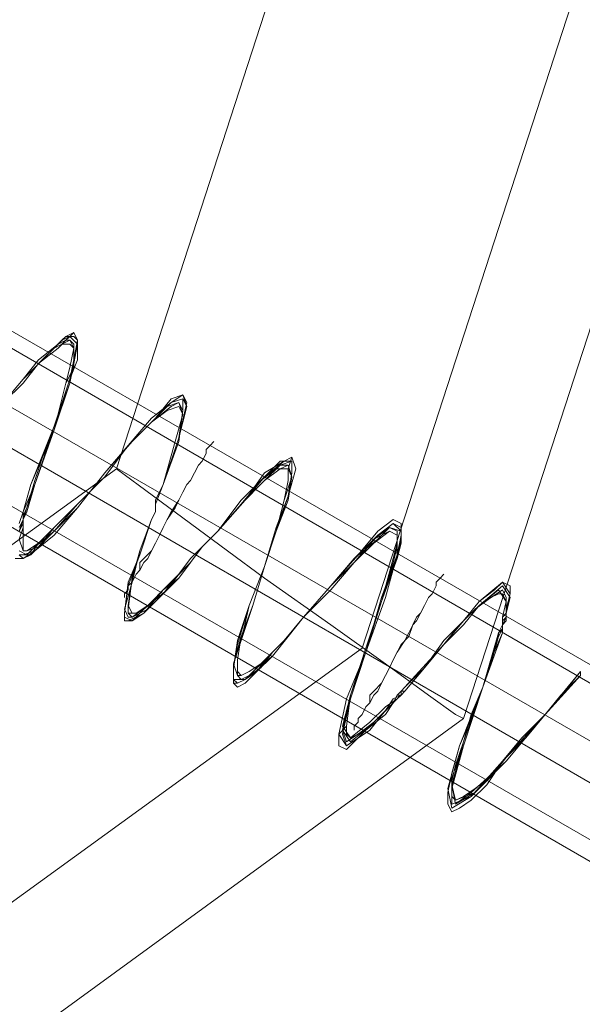
# Model space of a CAD drawing. Units: millimetres. Extents: x -89 to 785, y -654 to 104.
# Drawn here: x 679 to 693, y -27 to -3 of the extents above; entities that cross this region are included whole.
import ezdxf

# ---------------------------------------------------------------- set-up
doc = ezdxf.new("R2010")
doc.units = ezdxf.units.MM
doc.layers.add('robinia', color=32, linetype='Continuous', lineweight=9)
doc.layers.add('stål', color=253, linetype='Continuous', lineweight=9)

msp = doc.modelspace()

# ---------------------------------------------------------------- linework, layer by layer
at = {"layer": 'robinia', "flags": 128}
for points in [[(655.021, 81.147), (615.247, 81.147), (583.009, 57.683), (570.8, 19.818), (583.009, -18.048), (615.247, -41.416), (655.021, -41.416), (687.259, -18.048), (699.563, 19.818), (687.259, 57.683)], [(689.739, -19.765), (702.615, 19.818), (689.739, -19.765)], [(655.974, -44.373), (689.739, -19.765), (655.974, -44.373)]]:
    msp.add_lwpolyline(points, close=True, dxfattribs=at)
msp.add_lwpolyline([(681.25, -13.661), (652.731, -34.358), (617.536, -34.358), (589.018, -13.661), (578.145, 19.818), (589.018, 53.391), (617.536, 74.089), (652.731, 74.089), (681.25, 53.391), (692.123, 19.818), (681.25, -13.661), (683.062, -14.996), (684.874, -16.331), (686.496, -17.476), (687.831, -18.43), (688.88, -19.193), (689.548, -19.67), (689.739, -19.765)], dxfattribs=at)
at = {"layer": 'stål', "flags": 128}
for points in [[(703.95, -29.684), (664.654, -6.984), (661.888, -2.883), (664.845, -6.603), (704.236, -29.303)], [(705.286, -27.491), (665.894, -4.79), (661.888, -2.883), (666.657, -3.36), (706.049, -26.06)], [(665.512, -5.458), (661.888, -2.883), (666.466, -3.646), (705.858, -26.441)], [(703.95, -29.684), (664.654, -6.984), (661.888, -2.883), (664.845, -6.603), (704.236, -29.303)], [(705.286, -27.491), (665.894, -4.79), (661.888, -2.883), (666.657, -3.36), (706.049, -26.06)], [(665.512, -5.458), (661.888, -2.883), (666.466, -3.646), (705.858, -26.441)], [(665.512, -5.553), (704.809, -28.254)], [(665.512, -5.553), (704.809, -28.254)], [(678.484, -12.039), (678.961, -11.467), (679.438, -10.99), (679.915, -10.513), (680.105, -10.418), (680.201, -10.322), (680.296, -10.513), (680.296, -10.99), (680.105, -11.467), (679.724, -12.611), (679.438, -13.374), (679.152, -14.042), (678.961, -14.71), (678.865, -14.996)], [(678.865, -14.996), (678.961, -14.71), (679.152, -14.042), (679.724, -12.611), (680.105, -11.467), (680.201, -10.99), (680.296, -10.513), (680.201, -10.322), (680.01, -10.418), (679.915, -10.513), (679.438, -10.99), (678.961, -11.467), (678.484, -12.039)], [(678.484, -12.039), (678.961, -11.467), (679.438, -10.99), (679.915, -10.513), (680.105, -10.418), (680.201, -10.322), (680.296, -10.513), (680.296, -10.99), (680.105, -11.467), (679.724, -12.611), (679.438, -13.374), (679.152, -14.042), (678.961, -14.71), (678.865, -14.996)], [(678.865, -14.996), (678.961, -14.71), (679.152, -14.042), (679.724, -12.611), (680.105, -11.467), (680.201, -10.99), (680.296, -10.513), (680.201, -10.322), (680.01, -10.418), (679.915, -10.513), (679.438, -10.99), (678.961, -11.467), (678.484, -12.039)], [(678.484, -12.039), (678.961, -11.467), (679.342, -10.99), (679.819, -10.608), (680.01, -10.513), (680.105, -10.418), (680.296, -10.608), (680.201, -11.085), (680.105, -11.467), (679.724, -12.611), (679.247, -14.042), (679.056, -14.71), (678.961, -14.901), (678.865, -15.187)], [(678.484, -12.039), (678.961, -11.467), (679.438, -10.99), (679.819, -10.608), (680.01, -10.418), (680.201, -10.418), (680.296, -10.513), (680.201, -10.99), (680.105, -11.467), (679.724, -12.611), (679.247, -14.042), (678.961, -14.71), (678.961, -14.996), (678.865, -15.187)], [(678.484, -12.039), (678.961, -11.467), (679.342, -10.99), (679.819, -10.608), (680.01, -10.513), (680.105, -10.418), (680.296, -10.608), (680.201, -11.085), (680.105, -11.467), (679.724, -12.611), (679.247, -14.042), (679.056, -14.71), (678.961, -14.901), (678.865, -15.187)], [(678.484, -12.039), (678.961, -11.467), (679.438, -10.99), (679.819, -10.608), (680.01, -10.418), (680.201, -10.418), (680.296, -10.513), (680.201, -10.99), (680.105, -11.467), (679.724, -12.611), (679.247, -14.042), (678.961, -14.71), (678.961, -14.996), (678.865, -15.187)], [(678.865, -15.091), (678.961, -14.901), (679.056, -14.614), (679.247, -14.042), (679.724, -12.707), (680.105, -11.562), (680.201, -11.085), (680.201, -10.704), (680.105, -10.513), (680.01, -10.513), (679.819, -10.704), (679.342, -11.085), (678.961, -11.562), (678.484, -12.039)], [(678.484, -12.039), (678.961, -11.562), (679.342, -11.085), (679.819, -10.704), (679.915, -10.608), (680.105, -10.513), (680.201, -10.704), (680.201, -11.181), (680.01, -11.562), (679.724, -12.707), (679.247, -14.042), (679.056, -14.614), (678.961, -14.901), (678.961, -15.091), (678.961, -15.664), (679.056, -15.664), (679.342, -15.568), (679.724, -15.091), (680.296, -14.519), (680.964, -13.851), (681.536, -13.088), (682.108, -12.516), (682.49, -12.135), (682.776, -12.039), (682.871, -12.325), (682.681, -12.993), (682.394, -14.042), (682.204, -14.519), (682.204, -14.71), (682.108, -14.901), (681.822, -15.664), (681.631, -16.331), (681.536, -16.999), (681.536, -17.19), (681.727, -17.19), (682.013, -16.999), (682.49, -16.522), (682.776, -16.236), (683.062, -15.95), (683.348, -15.568), (683.73, -15.187), (684.302, -14.519), (684.874, -13.947), (685.256, -13.661), (685.447, -13.661), (685.542, -13.851), (685.351, -14.424), (685.16, -15.187), (684.874, -16.045), (684.588, -16.999), (684.302, -17.762), (684.207, -18.334), (684.207, -18.716), (684.302, -18.716), (684.493, -18.62), (684.779, -18.43), (685.065, -18.143), (685.447, -17.762), (685.828, -17.285), (686.496, -16.617), (687.068, -15.95), (687.545, -15.377), (687.926, -15.187), (688.117, -15.282), (688.117, -15.473), (688.022, -15.854), (687.736, -16.904), (687.354, -18.048), (686.973, -19.193), (686.782, -19.956), (686.973, -20.242), (687.45, -19.86), (687.831, -19.479), (688.117, -19.288), (688.213, -19.193), (688.213, -19.097), (688.308, -19.002), (689.262, -17.953), (689.643, -17.476), (690.025, -17.094), (690.597, -16.617), (690.788, -16.904), (690.692, -17.285), (690.692, -17.38), (690.692, -17.476), (690.597, -17.667), (690.597, -17.762), (690.216, -19.002), (689.739, -20.337), (689.453, -21.386), (689.548, -21.768), (690.025, -21.577), (690.788, -20.719), (691.742, -19.67), (692.6, -18.716), (691.742, -19.67), (690.788, -20.814), (690.025, -21.577), (689.548, -21.863), (689.453, -21.386), (689.739, -20.337), (690.216, -19.002), (690.597, -17.762), (690.692, -17.571), (690.692, -17.476), (690.692, -17.38), (690.788, -17.285), (690.788, -16.904), (690.597, -16.617), (690.12, -16.999), (689.739, -17.476), (689.262, -17.953), (688.308, -19.002), (688.213, -19.097), (688.213, -19.193), (688.117, -19.288), (687.831, -19.574), (687.45, -19.956), (686.973, -20.337), (686.782, -20.051), (686.973, -19.193), (687.354, -18.048), (687.736, -16.904), (688.117, -15.854), (688.117, -15.473), (688.117, -15.187), (687.926, -15.091), (687.545, -15.377), (687.068, -15.854), (686.496, -16.522), (685.828, -17.285), (685.447, -17.762), (685.065, -18.143), (684.779, -18.525), (684.493, -18.716), (684.302, -18.811), (684.207, -18.716), (684.111, -18.43), (684.302, -17.762), (684.588, -16.999), (684.874, -16.045), (685.16, -15.187), (685.447, -14.424), (685.542, -13.851), (685.447, -13.565), (685.256, -13.661), (684.874, -13.947), (684.302, -14.519), (683.73, -15.187), (683.348, -15.568), (683.062, -15.95), (682.776, -16.236), (682.49, -16.522), (682.013, -16.999), (681.631, -17.285), (681.536, -17.19), (681.536, -17.094), (681.631, -16.331), (681.822, -15.664), (682.108, -14.901), (682.204, -14.71), (682.204, -14.424), (682.394, -14.042), (682.776, -12.993), (682.871, -12.23), (682.776, -12.039), (682.49, -12.135), (682.108, -12.516), (681.536, -13.088), (680.964, -13.851), (680.296, -14.519), (679.724, -15.187), (679.247, -15.568), (679.056, -15.759), (678.865, -15.664)], [(678.484, -12.039), (678.961, -11.562), (679.342, -11.085), (679.819, -10.608), (680.01, -10.513), (680.105, -10.513), (680.201, -10.608), (680.201, -11.085), (680.105, -11.562), (679.724, -12.611), (679.247, -14.042), (679.056, -14.614), (678.961, -14.901), (678.865, -15.187)], [(678.865, -15.091), (678.961, -14.901), (679.056, -14.614), (679.247, -14.042), (679.724, -12.707), (680.105, -11.562), (680.201, -11.085), (680.201, -10.704), (680.105, -10.513), (680.01, -10.513), (679.819, -10.704), (679.342, -11.085), (678.961, -11.562), (678.484, -12.039)], [(678.484, -12.039), (678.961, -11.562), (679.342, -11.085), (679.819, -10.704), (679.915, -10.608), (680.105, -10.513), (680.201, -10.704), (680.201, -11.181), (680.01, -11.562), (679.724, -12.707), (679.247, -14.042), (679.056, -14.614), (678.961, -14.901), (678.961, -15.091), (678.961, -15.664), (679.056, -15.664), (679.342, -15.568), (679.724, -15.091), (680.296, -14.519), (680.964, -13.851), (681.536, -13.088), (682.108, -12.516), (682.49, -12.135), (682.776, -12.039), (682.871, -12.325), (682.681, -12.993), (682.394, -14.042), (682.204, -14.519), (682.204, -14.71), (682.108, -14.901), (681.822, -15.664), (681.631, -16.331), (681.536, -16.999), (681.536, -17.19), (681.727, -17.19), (682.013, -16.999), (682.49, -16.522), (682.776, -16.236), (683.062, -15.95), (683.348, -15.568), (683.73, -15.187), (684.302, -14.519), (684.874, -13.947), (685.256, -13.661), (685.447, -13.661), (685.542, -13.851), (685.351, -14.424), (685.16, -15.187), (684.874, -16.045), (684.588, -16.999), (684.302, -17.762), (684.207, -18.334), (684.207, -18.716), (684.302, -18.716), (684.493, -18.62), (684.779, -18.43), (685.065, -18.143), (685.447, -17.762), (685.828, -17.285), (686.496, -16.617), (687.068, -15.95), (687.545, -15.377), (687.926, -15.187), (688.117, -15.282), (688.117, -15.473), (688.022, -15.854), (687.736, -16.904), (687.354, -18.048), (686.973, -19.193), (686.782, -19.956), (686.973, -20.242), (687.45, -19.86), (687.831, -19.479), (688.117, -19.288), (688.213, -19.193), (688.213, -19.097), (688.308, -19.002), (689.262, -17.953), (689.643, -17.476), (690.025, -17.094), (690.597, -16.617), (690.788, -16.904), (690.692, -17.285), (690.692, -17.38), (690.692, -17.476), (690.597, -17.667), (690.597, -17.762), (690.216, -19.002), (689.739, -20.337), (689.453, -21.386), (689.548, -21.768), (690.025, -21.577), (690.788, -20.719), (691.742, -19.67), (692.6, -18.716), (691.742, -19.67), (690.788, -20.814), (690.025, -21.577), (689.548, -21.863), (689.453, -21.386), (689.739, -20.337), (690.216, -19.002), (690.597, -17.762), (690.692, -17.571), (690.692, -17.476), (690.692, -17.38), (690.788, -17.285), (690.788, -16.904), (690.597, -16.617), (690.12, -16.999), (689.739, -17.476), (689.262, -17.953), (688.308, -19.002), (688.213, -19.097), (688.213, -19.193), (688.117, -19.288), (687.831, -19.574), (687.45, -19.956), (686.973, -20.337), (686.782, -20.051), (686.973, -19.193), (687.354, -18.048), (687.736, -16.904), (688.117, -15.854), (688.117, -15.473), (688.117, -15.187), (687.926, -15.091), (687.545, -15.377), (687.068, -15.854), (686.496, -16.522), (685.828, -17.285), (685.447, -17.762), (685.065, -18.143), (684.779, -18.525), (684.493, -18.716), (684.302, -18.811), (684.207, -18.716), (684.111, -18.43), (684.302, -17.762), (684.588, -16.999), (684.874, -16.045), (685.16, -15.187), (685.447, -14.424), (685.542, -13.851), (685.447, -13.565), (685.256, -13.661), (684.874, -13.947), (684.302, -14.519), (683.73, -15.187), (683.348, -15.568), (683.062, -15.95), (682.776, -16.236), (682.49, -16.522), (682.013, -16.999), (681.631, -17.285), (681.536, -17.19), (681.536, -17.094), (681.631, -16.331), (681.822, -15.664), (682.108, -14.901), (682.204, -14.71), (682.204, -14.424), (682.394, -14.042), (682.776, -12.993), (682.871, -12.23), (682.776, -12.039), (682.49, -12.135), (682.108, -12.516), (681.536, -13.088), (680.964, -13.851), (680.296, -14.519), (679.724, -15.187), (679.247, -15.568), (679.056, -15.759), (678.865, -15.664)], [(678.484, -12.039), (678.961, -11.562), (679.342, -11.085), (679.819, -10.608), (680.01, -10.513), (680.105, -10.513), (680.201, -10.608), (680.201, -11.085), (680.105, -11.562), (679.724, -12.611), (679.247, -14.042), (679.056, -14.614), (678.961, -14.901), (678.865, -15.187)], [(678.77, -15.854), (678.961, -15.854), (679.152, -15.759), (679.628, -15.282), (680.296, -14.614), (680.964, -13.756), (681.631, -12.993), (682.204, -12.421), (682.585, -11.944), (682.871, -11.848), (682.967, -12.039), (682.776, -12.898), (682.394, -14.042), (682.204, -14.424), (682.204, -14.71), (682.108, -14.901), (681.822, -15.759), (681.536, -16.522), (681.441, -17.19), (681.441, -17.38), (681.536, -17.38), (681.918, -17.19), (682.394, -16.713), (682.681, -16.331), (683.062, -15.95), (683.348, -15.568), (683.73, -15.187), (684.397, -14.424), (684.874, -13.756), (685.351, -13.47), (685.542, -13.374), (685.637, -13.661), (685.447, -14.328), (685.16, -15.091), (684.874, -16.045), (684.493, -16.999), (684.207, -17.953), (684.111, -18.525), (684.111, -18.906), (684.207, -19.002), (684.397, -18.906), (684.684, -18.62), (684.97, -18.239), (685.351, -17.857), (685.828, -17.285), (686.496, -16.522), (687.163, -15.759), (687.64, -15.187), (688.022, -14.901), (688.213, -14.996), (688.213, -15.282), (688.117, -15.759), (687.831, -16.808), (687.354, -18.143), (686.877, -19.288), (686.687, -20.146), (686.687, -20.433), (686.877, -20.528), (687.068, -20.337), (687.354, -20.051), (687.831, -19.67), (688.022, -19.383), (688.117, -19.193), (688.213, -19.193), (688.308, -19.097), (688.785, -18.525), (689.262, -17.857), (689.739, -17.38), (690.12, -16.904), (690.502, -16.617), (690.692, -16.427), (690.883, -16.522), (690.883, -16.713), (690.788, -17.094), (690.788, -17.19), (690.788, -17.38), (690.692, -17.476), (690.692, -17.667), (690.406, -18.334), (690.216, -19.002), (689.929, -19.765), (689.643, -20.433), (689.453, -21.1), (689.357, -21.577), (689.357, -21.863), (689.453, -22.054), (689.643, -21.959), (689.929, -21.768), (690.311, -21.386), (690.692, -20.814), (691.169, -20.242), (691.742, -19.67), (692.219, -19.097), (692.6, -18.62), (692.6, -18.716), (692.123, -19.193), (691.742, -19.67), (691.265, -20.242), (690.788, -20.719), (690.406, -21.196), (690.025, -21.482), (689.739, -21.673), (689.548, -21.768), (689.453, -21.673), (689.453, -21.291), (689.548, -20.909), (689.739, -20.337), (689.929, -19.67), (690.216, -19.002), (690.406, -18.43), (690.597, -17.762), (690.597, -17.667), (690.692, -17.571), (690.692, -17.38), (690.692, -17.285), (690.788, -16.904), (690.692, -16.713), (690.597, -16.713), (690.406, -16.808), (690.025, -17.094), (689.643, -17.476), (689.262, -17.953), (688.785, -18.525), (688.308, -19.002), (688.213, -19.097), (688.213, -19.193), (688.117, -19.288), (687.926, -19.479), (687.545, -19.86), (687.163, -20.146), (686.973, -20.242), (686.877, -20.146), (686.877, -19.956), (686.973, -19.193), (687.354, -18.048), (687.736, -16.904), (688.022, -15.95), (688.117, -15.568), (688.117, -15.282), (687.926, -15.187), (687.545, -15.473), (687.068, -15.95), (686.496, -16.617), (685.828, -17.285), (685.447, -17.762), (685.065, -18.143), (684.779, -18.43), (684.493, -18.62), (684.302, -18.716), (684.207, -18.62), (684.207, -18.334), (684.302, -17.762), (684.588, -16.999), (684.874, -16.045), (685.16, -15.187), (685.351, -14.424), (685.447, -13.947), (685.447, -13.661), (685.16, -13.661), (684.779, -13.947), (684.302, -14.519), (683.73, -15.187), (683.348, -15.568), (683.062, -15.854), (682.776, -16.236), (682.49, -16.522), (682.013, -16.999), (681.727, -17.19), (681.631, -17.19), (681.536, -16.999), (681.631, -16.331), (681.822, -15.664), (682.108, -14.901), (682.204, -14.71), (682.204, -14.519), (682.394, -14.042), (682.681, -12.993), (682.871, -12.325), (682.776, -12.135), (682.49, -12.23), (682.108, -12.516), (681.536, -13.088), (680.964, -13.851), (680.296, -14.519), (679.724, -15.091), (679.342, -15.473), (679.056, -15.664), (678.961, -15.664), (678.865, -15.377), (678.961, -15.091), (678.961, -14.805), (679.056, -14.614), (679.247, -13.947), (679.438, -13.374), (679.724, -12.707), (680.01, -11.562), (680.105, -11.181), (680.201, -10.704), (680.105, -10.608), (679.915, -10.608), (679.724, -10.704), (679.342, -11.085), (678.961, -11.562), (678.484, -12.039)], [(678.77, -15.854), (678.961, -15.854), (679.152, -15.759), (679.628, -15.282), (680.296, -14.614), (680.964, -13.756), (681.631, -12.993), (682.204, -12.421), (682.585, -11.944), (682.871, -11.848), (682.967, -12.039), (682.776, -12.898), (682.394, -14.042), (682.204, -14.424), (682.204, -14.71), (682.108, -14.901), (681.822, -15.759), (681.536, -16.522), (681.441, -17.19), (681.441, -17.38), (681.536, -17.38), (681.918, -17.19), (682.394, -16.713), (682.681, -16.331), (683.062, -15.95), (683.348, -15.568), (683.73, -15.187), (684.397, -14.424), (684.874, -13.756), (685.351, -13.47), (685.542, -13.374), (685.637, -13.661), (685.447, -14.328), (685.16, -15.091), (684.874, -16.045), (684.493, -16.999), (684.207, -17.953), (684.111, -18.525), (684.111, -18.906), (684.207, -19.002), (684.397, -18.906), (684.684, -18.62), (684.97, -18.239), (685.351, -17.857), (685.828, -17.285), (686.496, -16.522), (687.163, -15.759), (687.64, -15.187), (688.022, -14.901), (688.213, -14.996), (688.213, -15.282), (688.117, -15.759), (687.831, -16.808), (687.354, -18.143), (686.877, -19.288), (686.687, -20.146), (686.687, -20.433), (686.877, -20.528), (687.068, -20.337), (687.354, -20.051), (687.831, -19.67), (688.022, -19.383), (688.117, -19.193), (688.213, -19.193), (688.308, -19.097), (688.785, -18.525), (689.262, -17.857), (689.739, -17.38), (690.12, -16.904), (690.502, -16.617), (690.692, -16.427), (690.883, -16.522), (690.883, -16.713), (690.788, -17.094), (690.788, -17.19), (690.788, -17.38), (690.692, -17.476), (690.692, -17.667), (690.406, -18.334), (690.216, -19.002), (689.929, -19.765), (689.643, -20.433), (689.453, -21.1), (689.357, -21.577), (689.357, -21.863), (689.453, -22.054), (689.643, -21.959), (689.929, -21.768), (690.311, -21.386), (690.692, -20.814), (691.169, -20.242), (691.742, -19.67), (692.219, -19.097), (692.6, -18.62), (692.6, -18.716), (692.123, -19.193), (691.742, -19.67), (691.265, -20.242), (690.788, -20.719), (690.406, -21.196), (690.025, -21.482), (689.739, -21.673), (689.548, -21.768), (689.453, -21.673), (689.453, -21.291), (689.548, -20.909), (689.739, -20.337), (689.929, -19.67), (690.216, -19.002), (690.406, -18.43), (690.597, -17.762), (690.597, -17.667), (690.692, -17.571), (690.692, -17.38), (690.692, -17.285), (690.788, -16.904), (690.692, -16.713), (690.597, -16.713), (690.406, -16.808), (690.025, -17.094), (689.643, -17.476), (689.262, -17.953), (688.785, -18.525), (688.308, -19.002), (688.213, -19.097), (688.213, -19.193), (688.117, -19.288), (687.926, -19.479), (687.545, -19.86), (687.163, -20.146), (686.973, -20.242), (686.877, -20.146), (686.877, -19.956), (686.973, -19.193), (687.354, -18.048), (687.736, -16.904), (688.022, -15.95), (688.117, -15.568), (688.117, -15.282), (687.926, -15.187), (687.545, -15.473), (687.068, -15.95), (686.496, -16.617), (685.828, -17.285), (685.447, -17.762), (685.065, -18.143), (684.779, -18.43), (684.493, -18.62), (684.302, -18.716), (684.207, -18.62), (684.207, -18.334), (684.302, -17.762), (684.588, -16.999), (684.874, -16.045), (685.16, -15.187), (685.351, -14.424), (685.447, -13.947), (685.447, -13.661), (685.16, -13.661), (684.779, -13.947), (684.302, -14.519), (683.73, -15.187), (683.348, -15.568), (683.062, -15.854), (682.776, -16.236), (682.49, -16.522), (682.013, -16.999), (681.727, -17.19), (681.631, -17.19), (681.536, -16.999), (681.631, -16.331), (681.822, -15.664), (682.108, -14.901), (682.204, -14.71), (682.204, -14.519), (682.394, -14.042), (682.681, -12.993), (682.871, -12.325), (682.776, -12.135), (682.49, -12.23), (682.108, -12.516), (681.536, -13.088), (680.964, -13.851), (680.296, -14.519), (679.724, -15.091), (679.342, -15.473), (679.056, -15.664), (678.961, -15.664), (678.865, -15.377), (678.961, -15.091), (678.961, -14.805), (679.056, -14.614), (679.247, -13.947), (679.438, -13.374), (679.724, -12.707), (680.01, -11.562), (680.105, -11.181), (680.201, -10.704), (680.105, -10.608), (679.915, -10.608), (679.724, -10.704), (679.342, -11.085), (678.961, -11.562), (678.484, -12.039)], [(678.865, -15.759), (678.961, -15.854), (679.247, -15.664), (679.724, -15.187), (680.296, -14.614), (680.964, -13.756), (681.536, -13.088), (682.108, -12.421), (682.585, -12.039), (682.871, -11.944), (682.967, -12.135), (682.776, -12.898), (682.394, -14.042), (682.204, -14.424), (682.204, -14.71), (682.108, -14.901), (681.822, -15.759), (681.536, -16.427), (681.441, -17.19), (681.441, -17.285), (681.631, -17.38), (681.918, -17.094), (682.49, -16.617), (682.776, -16.331), (683.062, -15.95), (683.348, -15.568), (683.73, -15.187), (684.302, -14.424), (684.874, -13.851), (685.256, -13.47), (685.542, -13.47), (685.542, -13.756), (685.447, -14.328), (685.16, -15.187), (684.874, -16.045), (684.493, -16.999), (684.207, -17.857), (684.111, -18.525), (684.111, -18.811), (684.207, -18.906), (684.397, -18.811), (684.684, -18.62), (685.065, -18.239), (685.447, -17.762), (685.828, -17.285), (686.496, -16.522), (687.068, -15.854), (687.64, -15.282), (688.022, -14.996), (688.213, -15.091), (688.213, -15.377), (688.117, -15.759), (687.736, -16.808), (687.354, -18.143), (686.973, -19.288), (686.782, -20.146), (686.877, -20.433), (687.45, -20.051), (687.831, -19.574), (688.022, -19.383), (688.117, -19.193), (688.213, -19.097), (688.308, -19.097), (689.262, -17.953), (689.739, -17.38), (690.12, -16.999), (690.692, -16.522), (690.883, -16.808), (690.788, -17.19), (690.788, -17.285), (690.692, -17.38), (690.692, -17.571), (690.692, -17.667), (690.216, -19.002), (689.739, -20.433), (689.357, -21.482), (689.453, -21.959), (689.929, -21.673), (690.692, -20.814), (691.742, -19.67), (692.6, -18.62), (691.742, -19.67), (690.692, -20.814), (689.929, -21.673), (689.453, -21.959), (689.357, -21.482), (689.643, -20.433), (690.216, -19.002), (690.692, -17.667), (690.692, -17.476), (690.788, -17.38), (690.788, -17.285), (690.788, -17.094), (690.883, -16.713), (690.692, -16.427), (690.12, -16.904), (689.739, -17.38), (689.262, -17.953), (688.308, -19.097), (688.213, -19.193), (688.117, -19.193), (688.022, -19.383), (687.831, -19.574), (687.45, -20.051), (686.877, -20.433), (686.687, -20.146), (686.877, -19.288), (687.354, -18.143), (687.736, -16.808), (688.117, -15.759), (688.213, -15.377), (688.213, -15.091), (688.022, -14.996), (687.64, -15.282), (687.163, -15.854), (686.496, -16.522), (685.828, -17.285), (685.351, -17.857), (684.97, -18.239), (684.684, -18.62), (684.397, -18.811), (684.207, -18.906), (684.111, -18.906), (684.111, -18.525), (684.207, -17.857), (684.493, -16.999), (684.874, -16.045), (685.16, -15.091), (685.447, -14.328), (685.542, -13.756), (685.542, -13.47), (685.351, -13.47), (684.874, -13.851), (684.397, -14.424), (683.73, -15.187), (683.348, -15.568), (683.062, -15.95), (682.776, -16.331), (682.394, -16.617), (681.918, -17.19), (681.631, -17.38), (681.441, -17.38), (681.441, -17.19), (681.536, -16.427), (681.822, -15.759), (682.108, -14.901), (682.204, -14.71), (682.204, -14.424), (682.394, -14.042), (682.776, -12.898), (682.967, -12.135), (682.871, -11.848), (682.585, -12.039), (682.204, -12.421), (681.631, -12.993), (680.964, -13.756), (680.296, -14.614), (679.724, -15.282), (679.247, -15.664), (678.961, -15.854), (678.77, -15.854)], [(678.865, -15.759), (678.961, -15.854), (679.247, -15.664), (679.724, -15.187), (680.296, -14.614), (680.964, -13.756), (681.536, -13.088), (682.108, -12.421), (682.585, -12.039), (682.871, -11.944), (682.967, -12.135), (682.776, -12.898), (682.394, -14.042), (682.204, -14.424), (682.204, -14.71), (682.108, -14.901), (681.822, -15.759), (681.536, -16.427), (681.441, -17.19), (681.441, -17.285), (681.631, -17.38), (681.918, -17.094), (682.49, -16.617), (682.776, -16.331), (683.062, -15.95), (683.348, -15.568), (683.73, -15.187), (684.302, -14.424), (684.874, -13.851), (685.256, -13.47), (685.542, -13.47), (685.542, -13.756), (685.447, -14.328), (685.16, -15.187), (684.874, -16.045), (684.493, -16.999), (684.207, -17.857), (684.111, -18.525), (684.111, -18.811), (684.207, -18.906), (684.397, -18.811), (684.684, -18.62), (685.065, -18.239), (685.447, -17.762), (685.828, -17.285), (686.496, -16.522), (687.068, -15.854), (687.64, -15.282), (688.022, -14.996), (688.213, -15.091), (688.213, -15.377), (688.117, -15.759), (687.736, -16.808), (687.354, -18.143), (686.973, -19.288), (686.782, -20.146), (686.877, -20.433), (687.45, -20.051), (687.831, -19.574), (688.022, -19.383), (688.117, -19.193), (688.213, -19.097), (688.308, -19.097), (689.262, -17.953), (689.739, -17.38), (690.12, -16.999), (690.692, -16.522), (690.883, -16.808), (690.788, -17.19), (690.788, -17.285), (690.692, -17.38), (690.692, -17.571), (690.692, -17.667), (690.216, -19.002), (689.739, -20.433), (689.357, -21.482), (689.453, -21.959), (689.929, -21.673), (690.692, -20.814), (691.742, -19.67), (692.6, -18.62), (691.742, -19.67), (690.692, -20.814), (689.929, -21.673), (689.453, -21.959), (689.357, -21.482), (689.643, -20.433), (690.216, -19.002), (690.692, -17.667), (690.692, -17.476), (690.788, -17.38), (690.788, -17.285), (690.788, -17.094), (690.883, -16.713), (690.692, -16.427), (690.12, -16.904), (689.739, -17.38), (689.262, -17.953), (688.308, -19.097), (688.213, -19.193), (688.117, -19.193), (688.022, -19.383), (687.831, -19.574), (687.45, -20.051), (686.877, -20.433), (686.687, -20.146), (686.877, -19.288), (687.354, -18.143), (687.736, -16.808), (688.117, -15.759), (688.213, -15.377), (688.213, -15.091), (688.022, -14.996), (687.64, -15.282), (687.163, -15.854), (686.496, -16.522), (685.828, -17.285), (685.351, -17.857), (684.97, -18.239), (684.684, -18.62), (684.397, -18.811), (684.207, -18.906), (684.111, -18.906), (684.111, -18.525), (684.207, -17.857), (684.493, -16.999), (684.874, -16.045), (685.16, -15.091), (685.447, -14.328), (685.542, -13.756), (685.542, -13.47), (685.351, -13.47), (684.874, -13.851), (684.397, -14.424), (683.73, -15.187), (683.348, -15.568), (683.062, -15.95), (682.776, -16.331), (682.394, -16.617), (681.918, -17.19), (681.631, -17.38), (681.441, -17.38), (681.441, -17.19), (681.536, -16.427), (681.822, -15.759), (682.108, -14.901), (682.204, -14.71), (682.204, -14.424), (682.394, -14.042), (682.776, -12.898), (682.967, -12.135), (682.871, -11.848), (682.585, -12.039), (682.204, -12.421), (681.631, -12.993), (680.964, -13.756), (680.296, -14.614), (679.724, -15.282), (679.247, -15.664), (678.961, -15.854), (678.77, -15.854)], [(678.865, -15.759), (678.961, -15.759), (679.247, -15.664), (679.724, -15.187), (680.296, -14.519), (680.964, -13.851), (681.536, -13.088), (682.108, -12.421), (682.585, -12.039), (682.871, -11.944), (682.871, -12.23), (682.776, -12.898), (682.394, -14.042), (682.204, -14.424), (682.204, -14.71), (682.108, -14.901), (681.822, -15.664), (681.631, -16.427), (681.441, -17.094), (681.536, -17.285), (681.631, -17.285), (682.013, -17.094), (682.49, -16.617), (682.776, -16.331), (683.062, -15.95), (683.348, -15.568), (683.73, -15.187), (684.302, -14.424), (684.874, -13.851), (685.256, -13.565), (685.542, -13.47), (685.542, -13.756), (685.447, -14.328), (685.16, -15.187), (684.874, -16.045), (684.493, -16.999), (684.302, -17.857), (684.111, -18.43), (684.111, -18.811), (684.207, -18.811), (684.397, -18.811), (684.684, -18.525), (685.065, -18.239), (685.447, -17.762), (685.828, -17.285), (686.496, -16.522), (687.068, -15.854), (687.64, -15.282), (688.022, -14.996), (688.213, -15.187), (688.213, -15.377), (688.117, -15.759), (687.736, -16.904), (687.354, -18.143), (686.973, -19.288), (686.782, -20.051), (686.877, -20.337), (687.45, -19.956), (687.831, -19.574), (688.022, -19.288), (688.213, -19.193), (688.213, -19.097), (688.308, -19.097), (689.262, -17.953), (689.739, -17.38), (690.12, -16.999), (690.692, -16.522), (690.883, -16.808), (690.788, -17.19), (690.788, -17.285), (690.692, -17.476), (690.692, -17.571), (690.597, -17.667), (690.216, -19.002), (689.739, -20.433), (689.453, -21.482), (689.453, -21.863), (689.929, -21.673), (690.788, -20.814), (691.742, -19.67), (692.6, -18.62)], [(678.865, -15.759), (678.961, -15.759), (679.247, -15.664), (679.724, -15.187), (680.296, -14.519), (680.964, -13.851), (681.536, -13.088), (682.108, -12.421), (682.585, -12.039), (682.871, -11.944), (682.871, -12.23), (682.776, -12.898), (682.394, -14.042), (682.204, -14.424), (682.204, -14.71), (682.108, -14.901), (681.822, -15.664), (681.631, -16.427), (681.441, -17.094), (681.536, -17.285), (681.631, -17.285), (682.013, -17.094), (682.49, -16.617), (682.776, -16.331), (683.062, -15.95), (683.348, -15.568), (683.73, -15.187), (684.302, -14.424), (684.874, -13.851), (685.256, -13.565), (685.542, -13.47), (685.542, -13.756), (685.447, -14.328), (685.16, -15.187), (684.874, -16.045), (684.493, -16.999), (684.302, -17.857), (684.111, -18.43), (684.111, -18.811), (684.207, -18.811), (684.397, -18.811), (684.684, -18.525), (685.065, -18.239), (685.447, -17.762), (685.828, -17.285), (686.496, -16.522), (687.068, -15.854), (687.64, -15.282), (688.022, -14.996), (688.213, -15.187), (688.213, -15.377), (688.117, -15.759), (687.736, -16.904), (687.354, -18.143), (686.973, -19.288), (686.782, -20.051), (686.877, -20.337), (687.45, -19.956), (687.831, -19.574), (688.022, -19.288), (688.213, -19.193), (688.213, -19.097), (688.308, -19.097), (689.262, -17.953), (689.739, -17.38), (690.12, -16.999), (690.692, -16.522), (690.883, -16.808), (690.788, -17.19), (690.788, -17.285), (690.692, -17.476), (690.692, -17.571), (690.597, -17.667), (690.216, -19.002), (689.739, -20.433), (689.453, -21.482), (689.453, -21.863), (689.929, -21.673), (690.788, -20.814), (691.742, -19.67), (692.6, -18.62)], [(678.865, -15.759), (679.056, -15.759), (679.247, -15.568), (679.724, -15.187), (680.296, -14.519), (680.964, -13.851), (681.536, -13.088), (682.108, -12.516), (682.585, -12.135), (682.776, -12.039), (682.871, -12.23), (682.776, -12.993), (682.394, -14.042), (682.204, -14.424), (682.204, -14.71), (682.108, -14.901), (681.822, -15.664), (681.631, -16.427), (681.441, -17.094), (681.536, -17.285), (681.631, -17.285), (682.013, -17.094), (682.49, -16.617), (682.776, -16.236), (683.062, -15.95), (683.348, -15.568), (683.73, -15.187), (684.302, -14.519), (684.874, -13.947), (685.256, -13.565), (685.447, -13.565), (685.542, -13.851), (685.447, -14.424), (685.16, -15.187), (684.874, -16.045), (684.588, -16.999), (684.302, -17.857), (684.111, -18.43), (684.111, -18.811), (684.302, -18.811), (684.493, -18.716), (684.684, -18.525), (685.065, -18.239), (685.447, -17.762), (685.828, -17.285), (686.496, -16.522), (687.068, -15.854), (687.64, -15.377), (687.926, -15.091), (688.213, -15.187), (688.213, -15.473), (688.117, -15.854), (687.736, -16.904), (687.354, -18.143), (686.973, -19.193), (686.782, -20.051), (686.877, -20.337), (687.45, -19.956), (687.831, -19.574), (688.022, -19.288), (688.213, -19.193), (688.213, -19.097), (688.308, -19.097), (689.262, -17.953), (689.739, -17.476), (690.12, -16.999), (690.692, -16.617), (690.788, -16.808), (690.788, -17.19), (690.692, -17.285), (690.692, -17.476), (690.692, -17.571), (690.597, -17.762), (690.216, -19.002), (689.739, -20.433), (689.453, -21.386), (689.548, -21.863), (689.929, -21.577), (690.788, -20.814), (691.742, -19.67), (692.6, -18.716)], [(678.865, -15.759), (679.056, -15.759), (679.247, -15.568), (679.724, -15.187), (680.296, -14.519), (680.964, -13.851), (681.536, -13.088), (682.108, -12.516), (682.585, -12.135), (682.776, -12.039), (682.871, -12.23), (682.776, -12.993), (682.394, -14.042), (682.204, -14.424), (682.204, -14.71), (682.108, -14.901), (681.822, -15.664), (681.631, -16.427), (681.441, -17.094), (681.536, -17.285), (681.631, -17.285), (682.013, -17.094), (682.49, -16.617), (682.776, -16.236), (683.062, -15.95), (683.348, -15.568), (683.73, -15.187), (684.302, -14.519), (684.874, -13.947), (685.256, -13.565), (685.447, -13.565), (685.542, -13.851), (685.447, -14.424), (685.16, -15.187), (684.874, -16.045), (684.588, -16.999), (684.302, -17.857), (684.111, -18.43), (684.111, -18.811), (684.302, -18.811), (684.493, -18.716), (684.684, -18.525), (685.065, -18.239), (685.447, -17.762), (685.828, -17.285), (686.496, -16.522), (687.068, -15.854), (687.64, -15.377), (687.926, -15.091), (688.213, -15.187), (688.213, -15.473), (688.117, -15.854), (687.736, -16.904), (687.354, -18.143), (686.973, -19.193), (686.782, -20.051), (686.877, -20.337), (687.45, -19.956), (687.831, -19.574), (688.022, -19.288), (688.213, -19.193), (688.213, -19.097), (688.308, -19.097), (689.262, -17.953), (689.739, -17.476), (690.12, -16.999), (690.692, -16.617), (690.788, -16.808), (690.788, -17.19), (690.692, -17.285), (690.692, -17.476), (690.692, -17.571), (690.597, -17.762), (690.216, -19.002), (689.739, -20.433), (689.453, -21.386), (689.548, -21.863), (689.929, -21.577), (690.788, -20.814), (691.742, -19.67), (692.6, -18.716)], [(685.447, -13.661), (685.542, -13.374)], [(685.447, -13.661), (685.542, -13.374)], [(679.342, -15.473), (679.152, -15.759)], [(679.342, -15.473), (679.152, -15.759)], [(686.877, -19.956), (686.687, -20.146)], [(686.877, -19.956), (686.687, -20.146)]]:
    msp.add_lwpolyline(points, dxfattribs=at)
for points in [[(683.634, -12.993), (683.539, -13.088), (683.444, -13.184), (683.444, -13.279), (683.348, -13.47), (683.253, -13.565), (683.158, -13.756), (683.062, -13.947), (682.967, -14.042), (682.871, -14.233), (682.776, -14.424), (682.681, -14.614), (682.49, -14.901), (682.394, -15.091), (682.299, -15.282), (682.204, -15.473), (682.108, -15.664), (682.013, -15.854), (681.918, -15.95), (681.822, -16.14), (681.727, -16.236), (681.631, -16.427), (681.536, -16.522), (681.536, -16.617), (681.441, -16.713), (681.441, -16.808), (681.441, -16.713), (681.536, -16.617), (681.536, -16.522), (681.631, -16.427), (681.727, -16.236), (681.822, -16.14), (681.822, -15.95), (681.918, -15.854), (682.108, -15.664), (682.204, -15.473), (682.299, -15.282), (682.394, -15.091), (682.49, -14.901), (682.585, -14.71), (682.776, -14.424), (682.871, -14.233), (682.967, -14.042), (683.062, -13.947), (683.158, -13.756), (683.253, -13.565), (683.348, -13.47), (683.444, -13.279), (683.444, -13.184), (683.539, -13.088), (683.634, -12.993)], [(683.634, -12.993), (683.539, -13.088), (683.444, -13.184), (683.444, -13.279), (683.348, -13.47), (683.253, -13.565), (683.158, -13.756), (683.062, -13.947), (682.967, -14.042), (682.871, -14.233), (682.776, -14.424), (682.681, -14.614), (682.49, -14.901), (682.394, -15.091), (682.299, -15.282), (682.204, -15.473), (682.108, -15.664), (682.013, -15.854), (681.918, -15.95), (681.822, -16.14), (681.727, -16.236), (681.631, -16.427), (681.536, -16.522), (681.536, -16.617), (681.441, -16.713), (681.441, -16.808), (681.441, -16.713), (681.536, -16.617), (681.536, -16.522), (681.631, -16.427), (681.727, -16.236), (681.822, -16.14), (681.822, -15.95), (681.918, -15.854), (682.108, -15.664), (682.204, -15.473), (682.299, -15.282), (682.394, -15.091), (682.49, -14.901), (682.585, -14.71), (682.776, -14.424), (682.871, -14.233), (682.967, -14.042), (683.062, -13.947), (683.158, -13.756), (683.253, -13.565), (683.348, -13.47), (683.444, -13.279), (683.444, -13.184), (683.539, -13.088), (683.634, -12.993)], [(689.262, -16.236), (689.166, -16.331), (689.071, -16.427), (689.071, -16.522), (688.976, -16.713), (688.88, -16.808), (688.785, -16.999), (688.69, -17.19), (688.594, -17.285), (688.499, -17.476), (688.403, -17.667), (688.308, -17.857), (688.117, -18.143), (688.022, -18.334), (687.926, -18.525), (687.831, -18.716), (687.736, -18.906), (687.64, -19.097), (687.545, -19.193), (687.45, -19.383), (687.354, -19.479), (687.259, -19.67), (687.163, -19.765), (687.163, -19.86), (687.068, -19.956), (687.068, -20.051), (687.068, -19.956), (687.163, -19.86), (687.163, -19.765), (687.259, -19.67), (687.354, -19.479), (687.45, -19.383), (687.45, -19.193), (687.545, -19.097), (687.736, -18.906), (687.831, -18.716), (687.926, -18.525), (688.022, -18.334), (688.117, -18.143), (688.213, -17.953), (688.403, -17.762), (688.499, -17.476), (688.594, -17.38), (688.69, -17.19), (688.785, -16.999), (688.88, -16.808), (688.976, -16.713), (689.071, -16.522), (689.071, -16.427), (689.166, -16.331), (689.262, -16.236)], [(689.262, -16.236), (689.166, -16.331), (689.071, -16.427), (689.071, -16.522), (688.976, -16.713), (688.88, -16.808), (688.785, -16.999), (688.69, -17.19), (688.594, -17.285), (688.499, -17.476), (688.403, -17.667), (688.308, -17.857), (688.117, -18.143), (688.022, -18.334), (687.926, -18.525), (687.831, -18.716), (687.736, -18.906), (687.64, -19.097), (687.545, -19.193), (687.45, -19.383), (687.354, -19.479), (687.259, -19.67), (687.163, -19.765), (687.163, -19.86), (687.068, -19.956), (687.068, -20.051), (687.068, -19.956), (687.163, -19.86), (687.163, -19.765), (687.259, -19.67), (687.354, -19.479), (687.45, -19.383), (687.45, -19.193), (687.545, -19.097), (687.736, -18.906), (687.831, -18.716), (687.926, -18.525), (688.022, -18.334), (688.117, -18.143), (688.213, -17.953), (688.403, -17.762), (688.499, -17.476), (688.594, -17.38), (688.69, -17.19), (688.785, -16.999), (688.88, -16.808), (688.976, -16.713), (689.071, -16.522), (689.071, -16.427), (689.166, -16.331), (689.262, -16.236)]]:
    msp.add_lwpolyline(points, close=True, dxfattribs=at)

doc.saveas('drawing.dxf')
